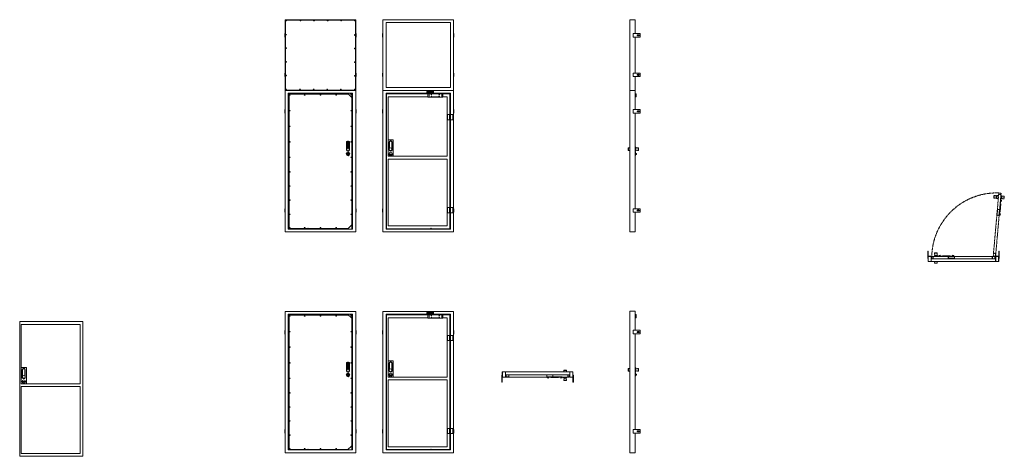
# Model space of a CAD drawing. Units: millimetres. Extents: x -3352 to 10578, y 51 to 6224.
import ezdxf

# ---------------------------------------------------------------- set-up
doc = ezdxf.new("R2010")
doc.units = ezdxf.units.MM
for name, pattern in [('HIDDEN', [9.525, 6.35, -3.175]), ('PHANTOM', [63.5, 31.75, -6.35, 6.35, -6.35, 6.35, -6.35]), ('PHANTOM2', [31.75, 15.875, -3.175, 3.175, -3.175, 3.175, -3.175])]:
    doc.linetypes.add(name, pattern=pattern)
for name, color, linetype, lineweight in [('実線', 3, 'Continuous', 18), ('寸法線・文字', 3, 'Continuous', 9), ('破線', 4, 'HIDDEN', 9)]:
    doc.layers.add(name, color=color, linetype=linetype, lineweight=lineweight)
doc.layers.get('破線').off()

# ---------------------------------------------------------------- blocks, each defined once
blk = doc.blocks.new('G$CD358C254')
at = {"layer": '実線'}
for p, q in [((0, 14), (0, 5)), ((2, 17), (211, 17)), ((210, 14), (2, 14)), ((2, 14), (2, 6)), ((19, 0), (2, 3)), ((3, 5), (19, 2)), ((19, 2), (19, 0)), ((50, 14), (50, 9)), ((50, 9), (162, 9)), ((162, 9), (162, 14)), ((209, 5), (193, 2)), ((193, 0), (210, 3)), ((193, 2), (193, 0)), ((210, 14), (210, 6)), ((212, 15), (212, 14)), ((212, 14), (212, 5))]:
    blk.add_line(p, q, dxfattribs=at)
for centre, radius, start, end in [((2, 14), 2.3, 90, 180), ((2, 5), 2.3, 180, 259.484), ((3, 6), 1.15, 180, 259.484), ((209, 6), 1.15, 280.516, 0), ((210, 5), 2.3, 280.516, 0), ((211, 15), 1.15, 0, 90)]:
    blk.add_arc(centre, radius, start, end, dxfattribs=at)
blk.add_point((2, 17), dxfattribs=at)
blk = doc.blocks.new('G$CF6DE2DB8')
at = {"layer": '実線'}
for p, q in [((2, 26), (0, 26)), ((0, 26), (0, 1.5)), ((1.5, 0), (88, 0)), ((87, 29), (2, 29)), ((2, 29), (2, 26)), ((2, 26), (2, 2.75)), ((2.75, 4), (2, 4)), ((87, 4), (2.75, 4)), ((88, 2), (2.75, 2)), ((87, 4), (87, 29)), ((87, 2), (87, 4)), ((88, 0), (88, 2))]:
    blk.add_line(p, q, dxfattribs=at)
for centre, radius in [((1.5, 1.5), 1.5), ((2.75, 2.75), 0.75)]:
    blk.add_arc(centre, radius, 180, 270, dxfattribs=at)

msp = doc.modelspace()

# ---------------------------------------------------------------- linework, layer by layer
at = {"layer": '実線'}
for p, q in [((403, 6224), (403, 5224)), ((1403, 6224), (403, 6224)), ((408, 5229), (408, 6219)), ((408, 6219), (1398, 6219)), ((1398, 6219), (1398, 5229)), ((1403, 5224), (1403, 6224)), ((1786, 5224), (1786, 6224)), ((1786, 6224), (2786, 6224)), ((1831, 6184), (1831, 5264)), ((1831, 6184), (2741, 6184)), ((2741, 5264), (2741, 6184)), ((2786, 6224), (2786, 5224)), ((5279, 5229), (5279, 6219)), ((5279, 6219), (5280, 6219)), ((5280, 5224), (5280, 6224)), ((5280, 6224), (5355, 6224)), ((5355, 6224), (5355, 6029)), ((403, 6029), (397, 6029)), ((397, 6029), (397, 5979)), ((1403, 6029), (1409, 6029)), ((1409, 6029), (1409, 5979)), ((1786, 6029), (1780, 6029)), ((1780, 6029), (1780, 5979)), ((2786, 6029), (2792, 6029)), ((2792, 6029), (2792, 5979)), ((397, 5979), (403, 5979)), ((1409, 5979), (1403, 5979)), ((1780, 5979), (1786, 5979)), ((2792, 5979), (2786, 5979)), ((5355, 5979), (5355, 5469)), ((397, 5419), (397, 5469)), ((397, 5469), (403, 5469)), ((1409, 5469), (1403, 5469)), ((1409, 5419), (1409, 5469)), ((1780, 5419), (1780, 5469)), ((1780, 5469), (1786, 5469)), ((2792, 5469), (2786, 5469)), ((2792, 5419), (2792, 5469)), ((403, 5419), (397, 5419)), ((1403, 5419), (1409, 5419)), ((1786, 5419), (1780, 5419)), ((2786, 5419), (2792, 5419)), ((5355, 5419), (5355, 5224)), ((403, 5224), (1403, 5224)), ((1398, 5229), (408, 5229)), ((460, 5185), (460, 3265)), ((460, 5174), (1298, 5174)), ((460, 5172), (1301, 5172)), ((1346, 5126), (1288, 5184)), ((1346, 5156), (1318, 5184)), ((1328, 5174), (1346, 5174)), ((1331, 5172), (1346, 5172)), ((2786, 5224), (1786, 5224)), ((1831, 5264), (2741, 5264)), ((1839, 3269), (1839, 5174)), ((1839, 5174), (2734, 5174)), ((1843, 5174), (1843, 5184)), ((1861, 5174), (1871, 5184)), ((1891, 5174), (1901, 5184)), ((2410, 5210), (2410, 5218)), ((2410, 5218), (2498, 5218)), ((2498, 5210), (2410, 5210)), ((2410, 5193), (2410, 5201)), ((2410, 5201), (2498, 5201)), ((2498, 5193), (2410, 5193)), ((2422, 5174), (2634, 5174)), ((2422, 5130), (2422, 5174)), ((2440, 5174), (2440, 5130)), ((2498, 5186), (2498, 5224)), ((2498, 5224), (2501, 5224)), ((2498, 5201), (2498, 5186)), ((2501, 5224), (2501, 5186)), ((2619, 5174), (2619, 5130)), ((2634, 5174), (2634, 5130)), ((2729, 5174), (2729, 5184)), ((2734, 4885), (2734, 5174)), ((5280, 5229), (5279, 5229)), ((5280, 5224), (5355, 5224)), ((5280, 3224), (5280, 5224)), ((5355, 5224), (5280, 5224)), ((5355, 5224), (5355, 4954)), ((5367, 5177), (5355, 5177)), ((5367, 5133), (5367, 5177)), ((5369, 5177), (5367, 5177)), ((5369, 5177), (5369, 5133)), ((2422, 5134), (1859, 5134)), ((1859, 4294), (1859, 5134)), ((2522, 5130), (2422, 5130)), ((2584, 5132), (2472, 5132)), ((2472, 5132), (2472, 5130)), ((2472, 5130), (2584, 5130)), ((2634, 5130), (2522, 5130)), ((2584, 5130), (2584, 5132)), ((2694, 5134), (2634, 5134)), ((2694, 4294), (2694, 5134)), ((5355, 5133), (5367, 5133)), ((5369, 5133), (5367, 5133)), ((5355, 4904), (5355, 3552)), ((2734, 3570), (2734, 4810)), ((1273, 4378), (1273, 4496)), ((1278, 4495), (1278, 4413)), ((1283, 4487), (1283, 4481)), ((1291, 4487), (1283, 4487)), ((1283, 4481), (1291, 4481)), ((1283, 4477), (1283, 4471)), ((1291, 4477), (1283, 4477)), ((1283, 4471), (1291, 4471)), ((1283, 4467), (1283, 4461)), ((1291, 4467), (1283, 4467)), ((1283, 4461), (1291, 4461)), ((1285, 4507), (1302, 4507)), ((1285, 4502), (1302, 4502)), ((1291, 4481), (1291, 4487)), ((1291, 4471), (1291, 4477)), ((1291, 4461), (1291, 4467)), ((1296, 4487), (1296, 4481)), ((1304, 4487), (1296, 4487)), ((1296, 4481), (1304, 4481)), ((1296, 4477), (1296, 4471)), ((1304, 4477), (1296, 4477)), ((1296, 4471), (1304, 4471)), ((1296, 4467), (1296, 4461)), ((1304, 4467), (1296, 4467)), ((1296, 4461), (1304, 4461)), ((1304, 4481), (1304, 4487)), ((1304, 4471), (1304, 4477)), ((1304, 4461), (1304, 4467)), ((1309, 4495), (1309, 4413)), ((1314, 4496), (1314, 4378)), ((1934, 4524), (1859, 4524)), ((1876, 4380), (1876, 4498)), ((1881, 4498), (1881, 4403)), ((1888, 4510), (1905, 4510)), ((1905, 4505), (1888, 4505)), ((1912, 4498), (1912, 4403)), ((1917, 4498), (1917, 4380)), ((1934, 4294), (1934, 4524)), ((5356, 4509), (5355, 4511)), ((5356, 4509), (5356, 4428)), ((1273, 4378), (1273, 4378)), ((1278, 4413), (1276, 4411)), ((1276, 4411), (1276, 4398)), ((1311, 4411), (1276, 4411)), ((1276, 4381), (1276, 4378)), ((1278, 4413), (1309, 4413)), ((1283, 4457), (1283, 4451)), ((1291, 4457), (1283, 4457)), ((1283, 4451), (1291, 4451)), ((1283, 4447), (1283, 4441)), ((1291, 4447), (1283, 4447)), ((1283, 4441), (1291, 4441)), ((1283, 4437), (1283, 4431)), ((1291, 4437), (1283, 4437)), ((1283, 4431), (1291, 4431)), ((1283, 4427), (1283, 4421)), ((1291, 4427), (1283, 4427)), ((1283, 4421), (1291, 4421)), ((1285, 4369), (1302, 4369)), ((1302, 4366), (1285, 4366)), ((1285, 4366), (1285, 4366)), ((1291, 4451), (1291, 4457)), ((1291, 4441), (1291, 4447)), ((1291, 4431), (1291, 4437)), ((1291, 4421), (1291, 4427)), ((1293, 4323), (1294, 4323)), ((1293, 4323), (1293, 4313)), ((1294, 4323), (1294, 4313)), ((1296, 4457), (1296, 4451)), ((1304, 4457), (1296, 4457)), ((1296, 4451), (1304, 4451)), ((1296, 4447), (1296, 4441)), ((1304, 4447), (1296, 4447)), ((1296, 4441), (1304, 4441)), ((1296, 4437), (1296, 4431)), ((1304, 4437), (1296, 4437)), ((1296, 4431), (1304, 4431)), ((1296, 4427), (1296, 4421)), ((1304, 4427), (1296, 4427)), ((1296, 4421), (1304, 4421)), ((1297, 4369), (1297, 4369)), ((1304, 4451), (1304, 4457)), ((1304, 4441), (1304, 4447)), ((1304, 4431), (1304, 4437)), ((1304, 4421), (1304, 4427)), ((1309, 4413), (1311, 4411)), ((1311, 4411), (1311, 4398)), ((1311, 4381), (1311, 4378)), ((1890, 4373), (1888, 4373)), ((1905, 4368), (1888, 4368)), ((1905, 4373), (1903, 4373)), ((5256, 4408), (5260, 4414)), ((5256, 4408), (5256, 4380)), ((5256, 4380), (5260, 4375)), ((5260, 4414), (5260, 4375)), ((5260, 4414), (5280, 4412)), ((5260, 4375), (5280, 4377)), ((5361, 4371), (5355, 4371)), ((5355, 4356), (5355, 4306)), ((5362, 4351), (5355, 4356)), ((5361, 4371), (5361, 4415)), ((5364, 4375), (5361, 4371)), ((5362, 4351), (5362, 4311)), ((5362, 4333), (5370, 4333)), ((5370, 4320), (5362, 4320)), ((5364, 4375), (5364, 4419)), ((5366, 4406), (5364, 4406)), ((5366, 4382), (5364, 4382)), ((5366, 4411), (5366, 4379)), ((5367, 4411), (5366, 4411)), ((5366, 4406), (5366, 4382)), ((5366, 4379), (5367, 4379)), ((5387, 4412), (5367, 4411)), ((5367, 4379), (5367, 4411)), ((5387, 4376), (5367, 4379)), ((5370, 4333), (5370, 4320)), ((5376, 4333), (5370, 4333)), ((5376, 4320), (5370, 4320)), ((5376, 4333), (5376, 4320)), ((5398, 4414), (5387, 4412)), ((5398, 4375), (5387, 4376)), ((5398, 4414), (5398, 4375)), ((5402, 4408), (5398, 4414)), ((5402, 4380), (5398, 4375)), ((5402, 4408), (5402, 4380)), ((1859, 4294), (2694, 4294)), ((1859, 4294), (1934, 4294)), ((2694, 4254), (1859, 4254)), ((1859, 4254), (1859, 3309)), ((2694, 4254), (2694, 3309)), ((5362, 4311), (5355, 4306)), ((2734, 3269), (2734, 3495)), ((5355, 3502), (5355, 3224)), ((1296, 3272), (460, 3272)), ((460, 3269), (1293, 3269)), ((1346, 3322), (1288, 3264)), ((1839, 3269), (2734, 3269)), ((1843, 3269), (1843, 3264)), ((2694, 3309), (1859, 3309)), ((2729, 3269), (2729, 3264)), ((5355, 3224), (5280, 3224)), ((9494, 2949), (9500, 2949)), ((9494, 2849), (9494, 2949)), ((9500, 2949), (9500, 2849)), ((9597, 2926), (9591, 2922)), ((9597, 2926), (9625, 2926)), ((9625, 2926), (9630, 2922)), ((10500, 2949), (10506, 2949)), ((10500, 2849), (10500, 2949)), ((10500, 2949), (10506, 2949)), ((10500, 2849), (10500, 2949)), ((10506, 2949), (10506, 2849)), ((10506, 2949), (10506, 2849)), ((9500, 2849), (9494, 2849)), ((9500, 2804), (9500, 2879)), ((9500, 2879), (9545, 2879)), ((9545, 2804), (9500, 2804)), ((9543, 2877), (9501, 2877)), ((9501, 2877), (9501, 2806)), ((9543, 2806), (9501, 2806)), ((9543, 2806), (9543, 2877)), ((9545, 2879), (9545, 2804)), ((10455, 2844), (9545, 2844)), ((9545, 2804), (10455, 2804)), ((9552, 2844), (9552, 2877)), ((9552, 2877), (9572, 2877)), ((9572, 2877), (9572, 2844)), ((10407, 2877), (9572, 2877)), ((9593, 2889), (9589, 2885)), ((9589, 2885), (9589, 2877)), ((9593, 2881), (9589, 2877)), ((9631, 2877), (9589, 2877)), ((9589, 2877), (9589, 2877)), ((9590, 2784), (9593, 2804)), ((9591, 2922), (9630, 2922)), ((9591, 2922), (9594, 2892)), ((9593, 2889), (9627, 2889)), ((9593, 2889), (9593, 2881)), ((9593, 2881), (9627, 2881)), ((9626, 2892), (9594, 2892)), ((9594, 2892), (9594, 2891)), ((9594, 2891), (9626, 2891)), ((9599, 2891), (9599, 2889)), ((9623, 2891), (9623, 2889)), ((9630, 2922), (9626, 2892)), ((9626, 2891), (9626, 2892)), ((9627, 2889), (9631, 2885)), ((9627, 2889), (9627, 2881)), ((9627, 2881), (9631, 2877)), ((9629, 2784), (9627, 2804)), ((9631, 2885), (9631, 2877)), ((9631, 2877), (9631, 2877)), ((10447, 2877), (10407, 2877)), ((10407, 2877), (10407, 2844)), ((10447, 2844), (10447, 2877)), ((10455, 2804), (10455, 2879)), ((10455, 2879), (10500, 2879)), ((10500, 2804), (10455, 2804)), ((10498, 2877), (10456, 2877)), ((10456, 2877), (10456, 2806)), ((10498, 2806), (10456, 2806)), ((10498, 2806), (10498, 2877)), ((10500, 2879), (10500, 2804)), ((10506, 2849), (10500, 2849)), ((10506, 2849), (10500, 2849)), ((9629, 2784), (9590, 2784)), ((9596, 2780), (9590, 2784)), ((9624, 2780), (9596, 2780)), ((9624, 2780), (9629, 2784)), ((2410, 2086), (2410, 2094)), ((2410, 2094), (2498, 2094)), ((2498, 2062), (2498, 2100)), ((2498, 2100), (2501, 2100)), ((2501, 2100), (2501, 2062)), ((5280, 2102), (5355, 2102)), ((5280, 102), (5280, 2102)), ((5355, 2102), (5355, 1832)), ((-3352, 51), (-3352, 1956)), ((-3352, 1956), (-2457, 1956)), ((-2457, 51), (-2457, 1956)), ((460, 2060), (460, 140)), ((460, 2050), (1298, 2050)), ((460, 2048), (1301, 2048)), ((1346, 2002), (1288, 2060)), ((1346, 2032), (1318, 2060)), ((1328, 2050), (1346, 2050)), ((1331, 2048), (1346, 2048)), ((1839, 145), (1839, 2050)), ((1839, 2050), (2734, 2050)), ((1843, 2050), (1843, 2060)), ((2422, 2010), (1859, 2010)), ((1859, 1170), (1859, 2010)), ((1861, 2050), (1871, 2060)), ((1891, 2050), (1901, 2060)), ((2498, 2086), (2410, 2086)), ((2410, 2069), (2410, 2077)), ((2410, 2077), (2498, 2077)), ((2498, 2069), (2410, 2069)), ((2422, 2050), (2634, 2050)), ((2422, 2006), (2422, 2050)), ((2522, 2006), (2422, 2006)), ((2440, 2050), (2440, 2006)), ((2584, 2008), (2472, 2008)), ((2472, 2008), (2472, 2006)), ((2472, 2006), (2584, 2006)), ((2498, 2077), (2498, 2062)), ((2634, 2006), (2522, 2006)), ((2584, 2006), (2584, 2008)), ((2619, 2050), (2619, 2006)), ((2634, 2050), (2634, 2006)), ((2694, 2010), (2634, 2010)), ((2694, 1170), (2694, 2010)), ((2729, 2050), (2729, 2060)), ((2734, 1761), (2734, 2050)), ((5367, 2055), (5355, 2055)), ((5355, 2011), (5367, 2011)), ((5367, 2011), (5367, 2055)), ((5369, 2055), (5367, 2055)), ((5369, 2011), (5367, 2011)), ((5369, 2055), (5369, 2011)), ((-2497, 1916), (-3332, 1916)), ((-3332, 1076), (-3332, 1916)), ((-2497, 1076), (-2497, 1916)), ((2734, 446), (2734, 1686)), ((5355, 1782), (5355, 430)), ((1934, 1400), (1859, 1400)), ((1934, 1170), (1934, 1400)), ((-3257, 1306), (-3332, 1306)), ((-3315, 1162), (-3315, 1280)), ((-3310, 1280), (-3310, 1185)), ((-3303, 1292), (-3286, 1292)), ((-3286, 1287), (-3303, 1287)), ((-3279, 1280), (-3279, 1185)), ((-3274, 1280), (-3274, 1162)), ((-3257, 1076), (-3257, 1306)), ((1273, 1254), (1273, 1372)), ((1273, 1254), (1273, 1254)), ((1278, 1289), (1276, 1287)), ((1276, 1287), (1276, 1274)), ((1311, 1287), (1276, 1287)), ((1276, 1257), (1276, 1254)), ((1278, 1371), (1278, 1289)), ((1278, 1289), (1309, 1289)), ((1283, 1363), (1283, 1357)), ((1291, 1363), (1283, 1363)), ((1283, 1357), (1291, 1357)), ((1283, 1353), (1283, 1347)), ((1291, 1353), (1283, 1353)), ((1283, 1347), (1291, 1347)), ((1283, 1343), (1283, 1337)), ((1291, 1343), (1283, 1343)), ((1283, 1337), (1291, 1337)), ((1283, 1333), (1283, 1327)), ((1291, 1333), (1283, 1333)), ((1283, 1327), (1291, 1327)), ((1283, 1323), (1283, 1317)), ((1291, 1323), (1283, 1323)), ((1283, 1317), (1291, 1317)), ((1283, 1313), (1283, 1307)), ((1291, 1313), (1283, 1313)), ((1283, 1307), (1291, 1307)), ((1283, 1303), (1283, 1297)), ((1291, 1303), (1283, 1303)), ((1283, 1297), (1291, 1297)), ((1285, 1383), (1302, 1383)), ((1285, 1378), (1302, 1378)), ((1291, 1357), (1291, 1363)), ((1291, 1347), (1291, 1353)), ((1291, 1337), (1291, 1343)), ((1291, 1327), (1291, 1333)), ((1291, 1317), (1291, 1323)), ((1291, 1307), (1291, 1313)), ((1291, 1297), (1291, 1303)), ((1296, 1363), (1296, 1357)), ((1304, 1363), (1296, 1363)), ((1296, 1357), (1304, 1357)), ((1296, 1353), (1296, 1347)), ((1304, 1353), (1296, 1353)), ((1296, 1347), (1304, 1347)), ((1296, 1343), (1296, 1337)), ((1304, 1343), (1296, 1343)), ((1296, 1337), (1304, 1337)), ((1296, 1333), (1296, 1327)), ((1304, 1333), (1296, 1333)), ((1296, 1327), (1304, 1327)), ((1296, 1323), (1296, 1317)), ((1304, 1323), (1296, 1323)), ((1296, 1317), (1304, 1317)), ((1296, 1313), (1296, 1307)), ((1304, 1313), (1296, 1313)), ((1296, 1307), (1304, 1307)), ((1296, 1303), (1296, 1297)), ((1304, 1303), (1296, 1303)), ((1296, 1297), (1304, 1297)), ((1304, 1357), (1304, 1363)), ((1304, 1347), (1304, 1353)), ((1304, 1337), (1304, 1343)), ((1304, 1327), (1304, 1333)), ((1304, 1317), (1304, 1323)), ((1304, 1307), (1304, 1313)), ((1304, 1297), (1304, 1303)), ((1309, 1371), (1309, 1289)), ((1309, 1289), (1311, 1287)), ((1311, 1287), (1311, 1274)), ((1311, 1257), (1311, 1254)), ((1314, 1372), (1314, 1254)), ((1876, 1256), (1876, 1374)), ((1881, 1374), (1881, 1279)), ((1888, 1386), (1905, 1386)), ((1905, 1381), (1888, 1381)), ((1912, 1374), (1912, 1279)), ((1917, 1374), (1917, 1256)), ((4351, 1269), (4346, 1265)), ((4346, 1265), (4385, 1265)), ((4346, 1265), (4348, 1245)), ((4351, 1269), (4380, 1269)), ((4380, 1269), (4385, 1265)), ((4385, 1265), (4383, 1245)), ((5256, 1286), (5260, 1292)), ((5256, 1286), (5256, 1258)), ((5256, 1258), (5260, 1253)), ((5260, 1292), (5260, 1253)), ((5260, 1292), (5280, 1290)), ((5260, 1253), (5280, 1255)), ((5356, 1387), (5355, 1389)), ((5356, 1387), (5356, 1306)), ((5361, 1249), (5361, 1293)), ((5364, 1253), (5364, 1297)), ((5366, 1284), (5364, 1284)), ((5366, 1260), (5364, 1260)), ((5366, 1289), (5366, 1257)), ((5367, 1289), (5366, 1289)), ((5366, 1284), (5366, 1260)), ((5366, 1257), (5367, 1257)), ((5387, 1291), (5367, 1289)), ((5367, 1257), (5367, 1289)), ((5387, 1254), (5367, 1257)), ((5398, 1292), (5387, 1291)), ((5398, 1253), (5387, 1254)), ((5398, 1292), (5398, 1253)), ((5402, 1286), (5398, 1292)), ((5402, 1258), (5398, 1253)), ((5402, 1286), (5402, 1258)), ((-3301, 1155), (-3303, 1155)), ((-3286, 1150), (-3303, 1150)), ((-3286, 1155), (-3288, 1155)), ((1285, 1245), (1302, 1245)), ((1302, 1242), (1285, 1242)), ((1285, 1242), (1285, 1242)), ((1293, 1199), (1294, 1199)), ((1293, 1199), (1293, 1189)), ((1294, 1199), (1294, 1189)), ((1297, 1245), (1297, 1245)), ((1859, 1170), (2694, 1170)), ((1859, 1170), (1934, 1170)), ((2694, 1130), (1859, 1130)), ((1859, 1130), (1859, 185)), ((1890, 1249), (1888, 1249)), ((1905, 1244), (1888, 1244)), ((1905, 1249), (1903, 1249)), ((2694, 1130), (2694, 185)), ((3470, 1100), (3470, 1200)), ((3470, 1200), (3476, 1200)), ((3470, 1100), (3470, 1200)), ((3470, 1200), (3476, 1200)), ((3476, 1245), (3521, 1245)), ((3476, 1170), (3476, 1245)), ((3476, 1200), (3476, 1100)), ((3476, 1200), (3476, 1100)), ((3521, 1170), (3476, 1170)), ((3477, 1243), (3477, 1172)), ((3477, 1243), (3519, 1243)), ((3477, 1172), (3519, 1172)), ((3519, 1172), (3519, 1243)), ((4431, 1245), (3521, 1245)), ((3521, 1245), (3521, 1170)), ((3521, 1205), (4431, 1205)), ((3528, 1205), (3528, 1172)), ((3528, 1172), (3568, 1172)), ((3568, 1172), (3568, 1205)), ((3568, 1172), (4403, 1172)), ((4344, 1172), (4344, 1172)), ((4344, 1172), (4386, 1172)), ((4344, 1164), (4344, 1172)), ((4348, 1168), (4344, 1172)), ((4348, 1160), (4344, 1164)), ((4345, 1127), (4349, 1157)), ((4384, 1127), (4345, 1127)), ((4350, 1123), (4345, 1127)), ((4348, 1160), (4348, 1168)), ((4382, 1168), (4348, 1168)), ((4382, 1160), (4348, 1160)), ((4381, 1158), (4349, 1158)), ((4349, 1158), (4349, 1157)), ((4349, 1157), (4381, 1157)), ((4379, 1123), (4350, 1123)), ((4353, 1158), (4353, 1160)), ((4377, 1158), (4377, 1160)), ((4379, 1123), (4384, 1127)), ((4381, 1157), (4381, 1158)), ((4384, 1127), (4381, 1157)), ((4382, 1168), (4386, 1172)), ((4382, 1160), (4382, 1168)), ((4382, 1160), (4386, 1164)), ((4386, 1172), (4386, 1172)), ((4386, 1164), (4386, 1172)), ((4403, 1172), (4403, 1205)), ((4423, 1172), (4403, 1172)), ((4423, 1205), (4423, 1172)), ((4431, 1245), (4476, 1245)), ((4431, 1170), (4431, 1245)), ((4476, 1170), (4431, 1170)), ((4432, 1243), (4432, 1172)), ((4432, 1243), (4474, 1243)), ((4432, 1172), (4474, 1172)), ((4474, 1172), (4474, 1243)), ((4476, 1245), (4476, 1170)), ((4476, 1100), (4476, 1200)), ((4476, 1200), (4482, 1200)), ((4482, 1200), (4482, 1100)), ((5361, 1249), (5355, 1249)), ((5355, 1234), (5355, 1184)), ((5362, 1229), (5355, 1234)), ((5362, 1189), (5355, 1184)), ((5364, 1253), (5361, 1249)), ((5362, 1229), (5362, 1189)), ((5362, 1211), (5370, 1211)), ((5370, 1198), (5362, 1198)), ((5370, 1211), (5370, 1198)), ((5376, 1211), (5370, 1211)), ((5376, 1198), (5370, 1198)), ((5376, 1211), (5376, 1198)), ((-3332, 1076), (-2497, 1076)), ((-3332, 1076), (-3257, 1076)), ((-2497, 1036), (-3332, 1036)), ((-3332, 1036), (-3332, 91)), ((-2497, 1036), (-2497, 91)), ((3476, 1100), (3470, 1100)), ((3476, 1100), (3470, 1100)), ((4482, 1100), (4476, 1100)), ((2734, 145), (2734, 371)), ((5355, 380), (5355, 102)), ((1296, 148), (460, 148)), ((460, 145), (1293, 145)), ((1346, 198), (1288, 140)), ((1839, 145), (2734, 145)), ((1843, 145), (1843, 140)), ((2694, 185), (1859, 185)), ((2729, 145), (2729, 140)), ((-3352, 51), (-2457, 51)), ((-2497, 91), (-3332, 91)), ((5355, 102), (5280, 102))]:
    msp.add_line(p, q, dxfattribs=at)
at = {"layer": '実線', "color": 3}
for p, q in [((5355, 6029), (5325, 6029)), ((5325, 6029), (5325, 5979)), ((5355, 6029), (5425, 6029)), ((5386, 6007), (5385, 6005)), ((5385, 6005), (5385, 6004)), ((5385, 6004), (5385, 6003)), ((5385, 6003), (5386, 6002)), ((5387, 6008), (5386, 6007)), ((5386, 6002), (5387, 6000)), ((5388, 6009), (5387, 6008)), ((5387, 6000), (5388, 5999)), ((5390, 6010), (5388, 6009)), ((5388, 5999), (5390, 5998)), ((5392, 6011), (5390, 6010)), ((5390, 5998), (5392, 5998)), ((5395, 6011), (5392, 6011)), ((5392, 5998), (5395, 5997)), ((5397, 6012), (5395, 6011)), ((5395, 5997), (5397, 5997)), ((5400, 6012), (5397, 6012)), ((5397, 5997), (5400, 5997)), ((5402, 6012), (5400, 6012)), ((5400, 5997), (5402, 5997)), ((5405, 6011), (5402, 6012)), ((5402, 5997), (5405, 5997)), ((5407, 6011), (5405, 6011)), ((5405, 5997), (5407, 5998)), ((5409, 6010), (5407, 6011)), ((5407, 5998), (5409, 5998)), ((5411, 6009), (5409, 6010)), ((5409, 5998), (5411, 5999)), ((5413, 6008), (5411, 6009)), ((5411, 5999), (5413, 6000)), ((5414, 6007), (5413, 6008)), ((5413, 6000), (5414, 6002)), ((5414, 6005), (5414, 6007)), ((5415, 6004), (5414, 6005)), ((5414, 6003), (5415, 6004)), ((5414, 6002), (5414, 6003)), ((5415, 6004), (5415, 6004)), ((5415, 6004), (5415, 6004)), ((5425, 6029), (5425, 5979)), ((5325, 5979), (5425, 5979)), ((5355, 5469), (5325, 5469)), ((5325, 5469), (5325, 5419)), ((5355, 5469), (5425, 5469)), ((5386, 5447), (5385, 5445)), ((5385, 5445), (5385, 5444)), ((5385, 5444), (5385, 5443)), ((5385, 5443), (5386, 5442)), ((5387, 5448), (5386, 5447)), ((5386, 5442), (5387, 5440)), ((5388, 5449), (5387, 5448)), ((5387, 5440), (5388, 5439)), ((5390, 5450), (5388, 5449)), ((5388, 5439), (5390, 5438)), ((5392, 5451), (5390, 5450)), ((5390, 5438), (5392, 5438)), ((5395, 5451), (5392, 5451)), ((5392, 5438), (5395, 5437)), ((5397, 5452), (5395, 5451)), ((5395, 5437), (5397, 5437)), ((5400, 5452), (5397, 5452)), ((5397, 5437), (5400, 5437)), ((5402, 5452), (5400, 5452)), ((5400, 5437), (5402, 5437)), ((5405, 5451), (5402, 5452)), ((5402, 5437), (5405, 5437)), ((5407, 5451), (5405, 5451)), ((5405, 5437), (5407, 5438)), ((5409, 5450), (5407, 5451)), ((5407, 5438), (5409, 5438)), ((5411, 5449), (5409, 5450)), ((5409, 5438), (5411, 5439)), ((5413, 5448), (5411, 5449)), ((5411, 5439), (5413, 5440)), ((5414, 5447), (5413, 5448)), ((5413, 5440), (5414, 5442)), ((5414, 5445), (5414, 5447)), ((5415, 5444), (5414, 5445)), ((5414, 5443), (5415, 5444)), ((5414, 5442), (5414, 5443)), ((5415, 5444), (5415, 5444)), ((5415, 5444), (5415, 5444)), ((5425, 5469), (5425, 5419)), ((5325, 5419), (5425, 5419)), ((403, 5224), (403, 3224)), ((403, 5224), (1403, 5224)), ((448, 5184), (448, 3264)), ((448, 5184), (1358, 5184)), ((1346, 5184), (1346, 3264)), ((1358, 5184), (1358, 3264)), ((1403, 3224), (1403, 5224)), ((2786, 5224), (1786, 5224)), ((1786, 3224), (1786, 5224)), ((1831, 5184), (1831, 3264)), ((2741, 5184), (1831, 5184)), ((2741, 5184), (2741, 4885)), ((2786, 5224), (2786, 3224)), ((403, 4954), (397, 4954)), ((397, 4954), (397, 4904)), ((397, 4904), (403, 4904)), ((1403, 4954), (1409, 4954)), ((1409, 4904), (1403, 4904)), ((1409, 4954), (1409, 4904)), ((1786, 4954), (1780, 4954)), ((1780, 4954), (1780, 4904)), ((1780, 4904), (1786, 4904)), ((2700, 4810), (2700, 4885)), ((2727, 4885), (2700, 4885)), ((2727, 4885), (2730, 4882)), ((2733, 4885), (2730, 4882)), ((2730, 4882), (2730, 4813)), ((2733, 4885), (2742, 4885)), ((2745, 4882), (2742, 4885)), ((2748, 4885), (2745, 4882)), ((2745, 4882), (2745, 4870)), ((2748, 4885), (2775, 4885)), ((2775, 4885), (2775, 4810)), ((2786, 4954), (2792, 4954)), ((2792, 4904), (2786, 4904)), ((2792, 4954), (2792, 4904)), ((5355, 4954), (5325, 4954)), ((5325, 4954), (5325, 4904)), ((5325, 4904), (5425, 4904)), ((5355, 4954), (5425, 4954)), ((5386, 4932), (5385, 4930)), ((5385, 4930), (5385, 4929)), ((5385, 4929), (5385, 4928)), ((5385, 4928), (5386, 4927)), ((5387, 4933), (5386, 4932)), ((5386, 4927), (5387, 4925)), ((5388, 4934), (5387, 4933)), ((5387, 4925), (5388, 4924)), ((5390, 4935), (5388, 4934)), ((5388, 4924), (5390, 4923)), ((5392, 4936), (5390, 4935)), ((5390, 4923), (5392, 4923)), ((5395, 4936), (5392, 4936)), ((5392, 4923), (5395, 4922)), ((5397, 4937), (5395, 4936)), ((5395, 4922), (5397, 4922)), ((5400, 4937), (5397, 4937)), ((5397, 4922), (5400, 4922)), ((5402, 4937), (5400, 4937)), ((5400, 4922), (5402, 4922)), ((5405, 4936), (5402, 4937)), ((5402, 4922), (5405, 4922)), ((5407, 4936), (5405, 4936)), ((5405, 4922), (5407, 4923)), ((5409, 4935), (5407, 4936)), ((5407, 4923), (5409, 4923)), ((5411, 4934), (5409, 4935)), ((5409, 4923), (5411, 4924)), ((5413, 4933), (5411, 4934)), ((5411, 4924), (5413, 4925)), ((5414, 4932), (5413, 4933)), ((5413, 4925), (5414, 4927)), ((5414, 4930), (5414, 4932)), ((5415, 4929), (5414, 4930)), ((5414, 4928), (5415, 4929)), ((5414, 4927), (5414, 4928)), ((5415, 4929), (5415, 4929)), ((5415, 4929), (5415, 4929)), ((5425, 4954), (5425, 4904)), ((2727, 4810), (2700, 4810)), ((2730, 4813), (2727, 4810)), ((2745, 4870), (2730, 4870)), ((2745, 4855), (2730, 4855)), ((2745, 4840), (2730, 4840)), ((2745, 4825), (2730, 4825)), ((2730, 4813), (2733, 4810)), ((2742, 4810), (2733, 4810)), ((2741, 4810), (2741, 3570)), ((2745, 4813), (2742, 4810)), ((2745, 4855), (2745, 4870)), ((2745, 4840), (2745, 4855)), ((2745, 4825), (2745, 4840)), ((2745, 4813), (2745, 4825)), ((2745, 4813), (2748, 4810)), ((2748, 4810), (2775, 4810)), ((403, 3552), (397, 3552)), ((397, 3552), (397, 3502)), ((397, 3502), (403, 3502)), ((1403, 3552), (1409, 3552)), ((1409, 3502), (1403, 3502)), ((1409, 3552), (1409, 3502)), ((1786, 3552), (1780, 3552)), ((1780, 3552), (1780, 3502)), ((1780, 3502), (1786, 3502)), ((2700, 3495), (2700, 3570)), ((2727, 3570), (2700, 3570)), ((2727, 3495), (2700, 3495)), ((2727, 3570), (2730, 3567)), ((2730, 3498), (2727, 3495)), ((2733, 3570), (2730, 3567)), ((2730, 3567), (2730, 3498)), ((2745, 3555), (2730, 3555)), ((2745, 3540), (2730, 3540)), ((2745, 3525), (2730, 3525)), ((2745, 3510), (2730, 3510)), ((2730, 3498), (2733, 3495)), ((2733, 3570), (2742, 3570)), ((2742, 3495), (2733, 3495)), ((2741, 3495), (2741, 3264)), ((2745, 3567), (2742, 3570)), ((2745, 3498), (2742, 3495)), ((2748, 3570), (2745, 3567)), ((2745, 3567), (2745, 3555)), ((2745, 3540), (2745, 3555)), ((2745, 3525), (2745, 3540)), ((2745, 3510), (2745, 3525)), ((2745, 3498), (2745, 3510)), ((2745, 3498), (2748, 3495)), ((2748, 3570), (2775, 3570)), ((2748, 3495), (2775, 3495)), ((2775, 3570), (2775, 3495)), ((2786, 3552), (2792, 3552)), ((2792, 3502), (2786, 3502)), ((2792, 3552), (2792, 3502)), ((5355, 3552), (5325, 3552)), ((5325, 3552), (5325, 3502)), ((5325, 3502), (5425, 3502)), ((5355, 3552), (5425, 3552)), ((5386, 3530), (5385, 3528)), ((5385, 3528), (5385, 3527)), ((5385, 3527), (5385, 3526)), ((5385, 3526), (5386, 3525)), ((5387, 3531), (5386, 3530)), ((5386, 3525), (5387, 3523)), ((5388, 3532), (5387, 3531)), ((5387, 3523), (5388, 3522)), ((5390, 3533), (5388, 3532)), ((5388, 3522), (5390, 3521)), ((5392, 3534), (5390, 3533)), ((5390, 3521), (5392, 3521)), ((5395, 3534), (5392, 3534)), ((5392, 3521), (5395, 3520)), ((5397, 3535), (5395, 3534)), ((5395, 3520), (5397, 3520)), ((5400, 3535), (5397, 3535)), ((5397, 3520), (5400, 3520)), ((5402, 3535), (5400, 3535)), ((5400, 3520), (5402, 3520)), ((5405, 3534), (5402, 3535)), ((5402, 3520), (5405, 3520)), ((5407, 3534), (5405, 3534)), ((5405, 3520), (5407, 3521)), ((5409, 3533), (5407, 3534)), ((5407, 3521), (5409, 3521)), ((5411, 3532), (5409, 3533)), ((5409, 3521), (5411, 3522)), ((5413, 3531), (5411, 3532)), ((5411, 3522), (5413, 3523)), ((5414, 3530), (5413, 3531)), ((5413, 3523), (5414, 3525)), ((5414, 3528), (5414, 3530)), ((5415, 3527), (5414, 3528)), ((5414, 3526), (5415, 3527)), ((5414, 3525), (5414, 3526)), ((5415, 3527), (5415, 3527)), ((5415, 3527), (5415, 3527)), ((5425, 3552), (5425, 3502)), ((403, 3224), (1403, 3224)), ((448, 3264), (1358, 3264)), ((2786, 3224), (1786, 3224)), ((2741, 3264), (1831, 3264)), ((1896, 3269), (1901, 3264)), ((403, 2100), (403, 100)), ((403, 2100), (1403, 2100)), ((1403, 100), (1403, 2100)), ((2786, 2100), (1786, 2100)), ((1786, 100), (1786, 2100)), ((2786, 2100), (2786, 100)), ((448, 2060), (448, 140)), ((448, 2060), (1358, 2060)), ((1346, 2060), (1346, 140)), ((1358, 2060), (1358, 140)), ((1831, 2060), (1831, 140)), ((2741, 2060), (1831, 2060)), ((2741, 2060), (2741, 1761)), ((403, 1830), (397, 1830)), ((397, 1830), (397, 1780)), ((1403, 1830), (1409, 1830)), ((1409, 1830), (1409, 1780)), ((1786, 1830), (1780, 1830)), ((1780, 1830), (1780, 1780)), ((2786, 1830), (2792, 1830)), ((2792, 1830), (2792, 1780)), ((5355, 1832), (5325, 1832)), ((5325, 1832), (5325, 1782)), ((5355, 1832), (5425, 1832)), ((5387, 1811), (5386, 1810)), ((5388, 1812), (5387, 1811)), ((5390, 1813), (5388, 1812)), ((5392, 1814), (5390, 1813)), ((5395, 1814), (5392, 1814)), ((5397, 1815), (5395, 1814)), ((5400, 1815), (5397, 1815)), ((5402, 1815), (5400, 1815)), ((5405, 1814), (5402, 1815)), ((5407, 1814), (5405, 1814)), ((5409, 1813), (5407, 1814)), ((5411, 1812), (5409, 1813)), ((5413, 1811), (5411, 1812)), ((5414, 1810), (5413, 1811)), ((5425, 1832), (5425, 1782)), ((397, 1780), (403, 1780)), ((1409, 1780), (1403, 1780)), ((1780, 1780), (1786, 1780)), ((2700, 1686), (2700, 1761)), ((2727, 1761), (2700, 1761)), ((2727, 1686), (2700, 1686)), ((2727, 1761), (2730, 1758)), ((2730, 1689), (2727, 1686)), ((2733, 1761), (2730, 1758)), ((2730, 1758), (2730, 1689)), ((2745, 1746), (2730, 1746)), ((2745, 1731), (2730, 1731)), ((2745, 1716), (2730, 1716)), ((2745, 1701), (2730, 1701)), ((2730, 1689), (2733, 1686)), ((2733, 1761), (2742, 1761)), ((2742, 1686), (2733, 1686)), ((2741, 1686), (2741, 446)), ((2745, 1758), (2742, 1761)), ((2745, 1689), (2742, 1686)), ((2748, 1761), (2745, 1758)), ((2745, 1758), (2745, 1746)), ((2745, 1731), (2745, 1746)), ((2745, 1716), (2745, 1731)), ((2745, 1701), (2745, 1716)), ((2745, 1689), (2745, 1701)), ((2745, 1689), (2748, 1686)), ((2748, 1761), (2775, 1761)), ((2748, 1686), (2775, 1686)), ((2775, 1761), (2775, 1686)), ((2792, 1780), (2786, 1780)), ((5325, 1782), (5425, 1782)), ((5386, 1810), (5385, 1809)), ((5385, 1809), (5385, 1807)), ((5385, 1807), (5385, 1806)), ((5385, 1806), (5386, 1805)), ((5386, 1805), (5387, 1803)), ((5387, 1803), (5388, 1802)), ((5388, 1802), (5390, 1801)), ((5390, 1801), (5392, 1801)), ((5392, 1801), (5395, 1800)), ((5395, 1800), (5397, 1800)), ((5397, 1800), (5400, 1800)), ((5400, 1800), (5402, 1800)), ((5402, 1800), (5405, 1800)), ((5405, 1800), (5407, 1801)), ((5407, 1801), (5409, 1801)), ((5409, 1801), (5411, 1802)), ((5411, 1802), (5413, 1803)), ((5413, 1803), (5414, 1805)), ((5414, 1809), (5414, 1810)), ((5415, 1807), (5414, 1809)), ((5414, 1806), (5415, 1807)), ((5414, 1805), (5414, 1806)), ((5415, 1807), (5415, 1807)), ((5415, 1807), (5415, 1807)), ((403, 428), (397, 428)), ((397, 428), (397, 378)), ((1403, 428), (1409, 428)), ((1409, 428), (1409, 378)), ((1786, 428), (1780, 428)), ((1780, 428), (1780, 378)), ((2700, 371), (2700, 446)), ((2727, 446), (2700, 446)), ((2727, 446), (2730, 443)), ((2733, 446), (2730, 443)), ((2730, 443), (2730, 374)), ((2745, 431), (2730, 431)), ((2733, 446), (2742, 446)), ((2745, 443), (2742, 446)), ((2748, 446), (2745, 443)), ((2745, 443), (2745, 431)), ((2745, 416), (2745, 431)), ((2748, 446), (2775, 446)), ((2775, 446), (2775, 371)), ((2786, 428), (2792, 428)), ((2792, 428), (2792, 378)), ((5355, 430), (5325, 430)), ((5325, 430), (5325, 380)), ((5355, 430), (5425, 430)), ((5425, 430), (5425, 380)), ((397, 378), (403, 378)), ((1409, 378), (1403, 378)), ((1780, 378), (1786, 378)), ((2727, 371), (2700, 371)), ((2730, 374), (2727, 371)), ((2745, 416), (2730, 416)), ((2745, 401), (2730, 401)), ((2745, 386), (2730, 386)), ((2730, 374), (2733, 371)), ((2742, 371), (2733, 371)), ((2741, 371), (2741, 140)), ((2745, 374), (2742, 371)), ((2745, 401), (2745, 416)), ((2745, 386), (2745, 401)), ((2745, 374), (2745, 386)), ((2745, 374), (2748, 371)), ((2748, 371), (2775, 371)), ((2792, 378), (2786, 378)), ((5325, 380), (5425, 380)), ((5386, 408), (5385, 407)), ((5385, 407), (5385, 405)), ((5385, 405), (5385, 404)), ((5385, 404), (5386, 403)), ((5387, 409), (5386, 408)), ((5386, 403), (5387, 401)), ((5388, 410), (5387, 409)), ((5387, 401), (5388, 400)), ((5390, 411), (5388, 410)), ((5388, 400), (5390, 399)), ((5392, 412), (5390, 411)), ((5390, 399), (5392, 399)), ((5395, 412), (5392, 412)), ((5392, 399), (5395, 398)), ((5397, 413), (5395, 412)), ((5395, 398), (5397, 398)), ((5400, 413), (5397, 413)), ((5397, 398), (5400, 398)), ((5402, 413), (5400, 413)), ((5400, 398), (5402, 398)), ((5405, 412), (5402, 413)), ((5402, 398), (5405, 398)), ((5407, 412), (5405, 412)), ((5405, 398), (5407, 399)), ((5409, 411), (5407, 412)), ((5407, 399), (5409, 399)), ((5411, 410), (5409, 411)), ((5409, 399), (5411, 400)), ((5413, 409), (5411, 410)), ((5411, 400), (5413, 401)), ((5414, 408), (5413, 409)), ((5413, 401), (5414, 403)), ((5414, 407), (5414, 408)), ((5415, 405), (5414, 407)), ((5414, 404), (5415, 405)), ((5414, 403), (5414, 404)), ((5415, 405), (5415, 405)), ((5415, 405), (5415, 405)), ((448, 140), (1358, 140)), ((2741, 140), (1831, 140)), ((1896, 145), (1901, 140)), ((403, 100), (1403, 100)), ((2786, 100), (1786, 100))]:
    msp.add_line(p, q, dxfattribs=at)
at = {"layer": '実線', "linetype": 'PHANTOM2'}
for p, q in [((10422, 2882), (10500, 3774)), ((10500, 3774), (10533, 3771)), ((10533, 3771), (10531, 3751)), ((10429, 3707), (10431, 3735)), ((10429, 3707), (10432, 3701)), ((10431, 3735), (10435, 3740)), ((10432, 3701), (10435, 3740)), ((10432, 3701), (10463, 3702)), ((10435, 3740), (10466, 3734)), ((10458, 2919), (10531, 3751)), ((10466, 3734), (10463, 3702)), ((10463, 3702), (10464, 3702)), ((10464, 3702), (10467, 3733)), ((10464, 3707), (10466, 3707)), ((10466, 3701), (10469, 3735)), ((10467, 3733), (10466, 3734)), ((10466, 3701), (10470, 3697)), ((10466, 3701), (10473, 3701)), ((10467, 3731), (10469, 3731)), ((10469, 3735), (10473, 3739)), ((10469, 3735), (10476, 3735)), ((10473, 3701), (10476, 3735)), ((10531, 3751), (10498, 3754)), ((10526, 3692), (10530, 3734)), ((10530, 3696), (10526, 3692)), ((10526, 3692), (10526, 3692)), ((10534, 3691), (10526, 3692)), ((10530, 3734), (10529, 3734)), ((10537, 3733), (10530, 3734)), ((10533, 3730), (10530, 3734)), ((10533, 3730), (10530, 3696)), ((10538, 3695), (10530, 3696)), ((10541, 3729), (10533, 3730)), ((10538, 3695), (10534, 3691)), ((10541, 3729), (10537, 3733)), ((10541, 3729), (10538, 3695)), ((10540, 3699), (10538, 3699)), ((10543, 3728), (10540, 3696)), ((10542, 3723), (10540, 3724)), ((10540, 3696), (10541, 3696)), ((10541, 3696), (10544, 3728)), ((10571, 3689), (10541, 3696)), ((10544, 3728), (10543, 3728)), ((10575, 3728), (10544, 3728)), ((10575, 3728), (10571, 3689)), ((10576, 3694), (10571, 3689)), ((10578, 3722), (10575, 3728)), ((10578, 3722), (10576, 3694)), ((10422, 2882), (10455, 2879)), ((10458, 2919), (10425, 2922)), ((10455, 2879), (10458, 2919))]:
    msp.add_line(p, q, dxfattribs=at)
for points in [[(10498, 3755), (10529, 3753), (10531, 3769), (10500, 3772)], [(10422, 2884), (10453, 2881), (10456, 2918), (10425, 2920)]]:
    msp.add_lwpolyline(points, dxfattribs=at)
at = {"layer": '実線'}
for points in [[(9571, 2844), (9571, 2875), (9554, 2875), (9554, 2844)], [(10446, 2844), (10446, 2875), (10409, 2875), (10409, 2844)], [(3530, 1205), (3530, 1174), (3567, 1174), (3567, 1205)], [(4405, 1205), (4405, 1174), (4422, 1174), (4422, 1205)]]:
    msp.add_lwpolyline(points, dxfattribs=at)
for centre, radius in [((416, 6211), 5), ((619, 6211), 5), ((812, 6211), 5), ((1005, 6211), 5), ((1197, 6211), 5), ((1390, 6211), 5), ((416, 6013), 5), ((1390, 6008), 5), ((416, 5821), 5), ((1390, 5816), 5), ((416, 5628), 5), ((1390, 5623), 5), ((416, 5435), 5), ((1390, 5430), 5), ((416, 5237), 5), ((468, 5162), 5), ((614, 5237), 5), ((680, 5162), 5), ((807, 5237), 5), ((903, 5162), 5), ((1000, 5237), 5), ((1126, 5162), 5), ((1192, 5237), 5), ((1390, 5237), 5), ((2472, 5164), 4), ((2584, 5164), 4), ((2472, 5140), 4), ((2584, 5140), 4), ((468, 4937), 5), ((1339, 4937), 5), ((468, 4717), 5), ((1339, 4717), 5), ((468, 4497), 5), ((1339, 4497), 5), ((1293, 4326), 25.5), ((1293, 4326), 22.5), ((1293, 4390), 19.5), ((1293, 4326), 17.5), ((1293, 4320), 7.5), ((1896, 4325), 25), ((1896, 4392), 19.5), ((468, 4277), 5), ((1339, 4277), 5), ((468, 4073), 5), ((1339, 4073), 5), ((468, 3873), 5), ((1339, 3873), 5), ((468, 3673), 5), ((1339, 3673), 5), ((468, 3473), 5), ((1339, 3473), 5), ((468, 3281), 5), ((680, 3281), 5), ((903, 3281), 5), ((1126, 3281), 5), ((468, 2038), 5), ((680, 2038), 5), ((903, 2038), 5), ((1126, 2038), 5), ((2472, 2040), 4), ((2472, 2016), 4), ((2584, 2040), 4), ((2584, 2016), 4), ((468, 1813), 5), ((1339, 1813), 5), ((468, 1593), 5), ((1339, 1593), 5), ((468, 1373), 5), ((1293, 1266), 19.5), ((1339, 1373), 5), ((1896, 1267), 19.5), ((-3294, 1107), 25), ((-3294, 1173), 19.5), ((468, 1153), 5), ((1293, 1202), 25.5), ((1293, 1202), 22.5), ((1293, 1202), 17.5), ((1293, 1196), 7.5), ((1339, 1153), 5), ((1896, 1201), 25), ((468, 949), 5), ((1339, 949), 5), ((468, 749), 5), ((1339, 749), 5), ((468, 549), 5), ((1339, 549), 5), ((468, 349), 5), ((1339, 349), 5), ((468, 157), 5), ((680, 157), 5), ((903, 157), 5), ((1126, 157), 5)]:
    msp.add_circle(centre, radius, dxfattribs=at)
for centre, radius, start, end in [((1339, 5162), 5, 327.2473, 122.7527), ((1285, 4495), 12, 90, 180), ((1285, 4495), 7, 90, 180), ((1302, 4495), 12, 0, 90), ((1302, 4495), 7, 0, 90), ((1888, 4498), 12, 90, 180), ((1888, 4498), 7, 90, 180), ((1905, 4498), 12, 0, 90), ((1905, 4498), 7, 0, 90), ((1285, 4378), 12, 180, 270), ((1285, 4378), 9, 180, 270), ((1302, 4378), 12, 270, 0), ((1302, 4378), 9, 270, 0), ((1888, 4380), 12, 180, 270), ((1888, 4380), 7, 180, 270), ((1905, 4380), 12, 270, 0), ((1905, 4380), 7, 270, 0), ((5361, 4424), 8, 218.0475, 266.6277), ((5364, 4428), 8, 180, 266.6277), ((5360, 4415), 0.5, 0, 86.6277), ((5364, 4419), 0.5, 0, 86.6277), ((1339, 2038), 5, 327.2473, 122.7527), ((-3303, 1280), 12, 90, 180), ((-3303, 1280), 7, 90, 180), ((-3286, 1280), 12, 0, 90), ((-3286, 1280), 7, 0, 90), ((1285, 1371), 12, 90, 180), ((1285, 1254), 12, 180, 270), ((1285, 1254), 9, 180, 270), ((1285, 1371), 7, 90, 180), ((1302, 1371), 12, 0, 90), ((1302, 1371), 7, 0, 90), ((1302, 1254), 12, 270, 0), ((1302, 1254), 9, 270, 0), ((1888, 1374), 12, 90, 180), ((1888, 1256), 12, 180, 270), ((1888, 1374), 7, 90, 180), ((1888, 1256), 7, 180, 270), ((1905, 1374), 12, 0, 90), ((1905, 1374), 7, 0, 90), ((1905, 1256), 12, 270, 0), ((1905, 1256), 7, 270, 0), ((5361, 1302), 8, 218.0475, 266.6277), ((5364, 1306), 8, 180, 266.6277), ((5360, 1293), 0.5, 0, 86.6277), ((5364, 1297), 0.5, 0, 86.6277), ((-3303, 1162), 12, 180, 270), ((-3303, 1162), 7, 180, 270), ((-3286, 1162), 12, 270, 0), ((-3286, 1162), 7, 270, 0)]:
    msp.add_arc(centre, radius, start, end, dxfattribs=at)
for centre in [(1896, 4320), (1896, 1196), (-3294, 1102)]:
    msp.add_ellipse(centre, major_axis=(15, 0), ratio=0.466667, dxfattribs=at)
at = {"layer": '実線', "color": 3}
for p in [(725, 3272), (2465, 3272), (725, 148), (2465, 148)]:
    msp.add_point(p, dxfattribs=at)
at = {"layer": '寸法線・文字', "linetype": 'PHANTOM2'}
for p, q in [((10470, 3697), (10473, 3697)), ((10477, 3739), (10473, 3697)), ((10473, 3739), (10477, 3739)), ((10473, 3697), (10493, 3695)), ((10497, 3737), (10477, 3739))]:
    msp.add_line(p, q, dxfattribs=at)
at = {"layer": '寸法線・文字', "linetype": 'PHANTOM'}
msp.add_arc((10468, 2859), 916, 87.9906, 178.8561, dxfattribs=at)

# ---------------------------------------------------------------- block references
at = {"layer": '破線', "linetype": 'PHANTOM2'}
for name, p, rotation in [('G$CD358C254', (10522, 3459), 85), ('G$CF6DE2DB8', (10480, 3542), 265)]:
    msp.add_blockref(name, p, dxfattribs=dict(at, rotation=rotation))
at = {"layer": '破線', "rotation": 180}
for name, p in [('G$CD358C254', (9864, 2893)), ('G$CF6DE2DB8', (4191, 1205))]:
    msp.add_blockref(name, p, dxfattribs=at)
at = {"layer": '破線'}
for name, p in [('G$CF6DE2DB8', (9785, 2844)), ('G$CD358C254', (4111, 1156))]:
    msp.add_blockref(name, p, dxfattribs=at)

doc.saveas('drawing.dxf')
